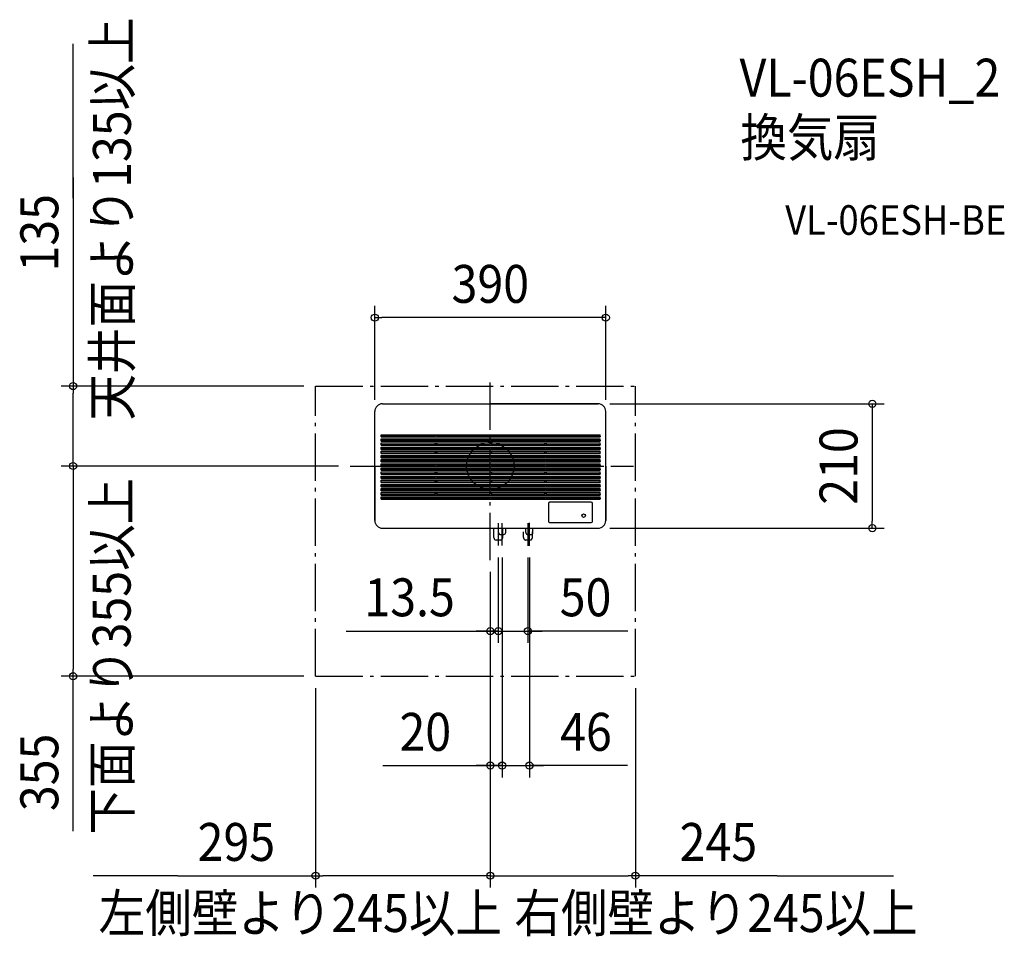
# Model space of a CAD drawing. Extents: x -795 to 868, y -794 to 754.
import ezdxf
from ezdxf.enums import TextEntityAlignment as Align

# ---------------------------------------------------------------- set-up
doc = ezdxf.new("R2010")
doc.units = 0
doc.header["$LTSCALE"] = 20
doc.header["$PDMODE"] = 3
doc.header["$PDSIZE"] = -2
doc.linetypes.add('DASHDOT', pattern=[5.5, 4, -0.6, 0.3, -0.6])
doc.linetypes.add('DASHED', pattern=[0.75, 0.5, -0.25])
doc.layers.get('DEFPOINTS').update_dxf_attribs({"linetype": 'CONTINUOUS'})
for name, color, linetype in [('ARRANGE', 1, 'CONTINUOUS'), ('BASIS', 6, 'DASHDOT'), ('DETAIL', 5, 'CONTINUOUS'), ('ETC', 61, 'CONTINUOUS'), ('NOTE', 4, 'CONTINUOUS'), ('OUTLINE', 3, 'CONTINUOUS'), ('SERVICESPACE', 2, 'DASHDOT'), ('SIZE', 30, 'CONTINUOUS')]:
    doc.layers.add(name, color=color, linetype=linetype)
doc.styles.get("Standard").update_dxf_attribs({"font": 'SIMPLEX.shx', "width": 0.9, "height": 64, "bigfont": 'BIGFONT.shx'})

msp = doc.modelspace()

# ---------------------------------------------------------------- linework, layer by layer
at = {"layer": 'ARRANGE', "color": 1, "linetype": 'CONTINUOUS'}
msp.add_circle((0, 0), 40, dxfattribs=at)
msp.add_point((0, 0), dxfattribs=at)
at = {"layer": 'BASIS', "color": 6, "linetype": 'DASHDOT'}
for p, q in [((0, -158.933875), (0, 152.835448)), ((-236.469676, 0), (241.655572, 0)), ((13.5, -96.468207), (13.5, -134.404999)), ((20, -134.404999), (20, -96.468207)), ((63.5, -96.468207), (63.5, -134.679901)), ((66, -134.679901), (66, -96.193305))]:
    msp.add_line(p, q, dxfattribs=at)
at = {"layer": 'DEFPOINTS', "color": 30, "linetype": 'CONTINUOUS'}
for p in [(-195, 250.577631), (-704.496281, 135), (-295, 135), (182, 105), (-195, 92), (195, 92), (-236.469676, 0), (-236.469676, 0), (182, -105), (644.926336, -105), (13.5, -134.404999), (13.5, -134.404999), (20, -134.404999), (20, -134.404999), (63.5, -134.679901), (66, -134.679901), (0, -158.933875), (0, -158.933875), (0, -158.933875), (0, -158.933875), (13.5, -278.729255), (63.5, -278.729255), (-704.496281, -355), (-295, -355), (-295, -355), (245, -355), (20, -505.929492), (66, -505.929492), (-295, -691.855898), (245, -691.855898)]:
    msp.add_point(p, dxfattribs=at)
at = {"layer": 'DETAIL', "color": 5, "linetype": 'CONTINUOUS'}
for p, q in [((-182, 105), (0, 105)), ((-182, 105), (182, 105)), ((182, 105), (0, 105)), ((-195, 0), (-195, 92)), ((-195, -92), (-195, 92)), ((195, 0), (195, 92)), ((195, -92), (195, 92)), ((-184.5, 52.838604), (185.5, 52.838604)), ((-184.5, 49), (-184.5, 52.838604)), ((-184.5, 50.5), (-93.5, 50.5)), ((-184.5, 50.5), (-184.5, 49.5)), ((-90.5, 51.279794), (-93.5, 51.279794)), ((-93.5, 51.279794), (-93.5, 49)), ((-90.5, 51.279794), (-90.5, 49)), ((-90.5, 50.5), (-1, 50.5)), ((-1, 51.279794), (-1, 49)), ((-1, 51.279794), (2, 51.279794)), ((2, 51.279794), (2, 49)), ((2, 50.5), (91.5, 50.5)), ((91.5, 51.279794), (94.5, 51.279794)), ((91.5, 51.279794), (91.5, 49)), ((94.5, 51.279794), (94.5, 49)), ((94.5, 50.5), (185.5, 50.5)), ((185.5, 49), (185.5, 52.838604)), ((185.5, 50.5), (185.5, 49.5)), ((-184.5, 49), (185.5, 49)), ((-184.5, 45.848382), (185.5, 45.848382)), ((-184.5, 42), (-184.5, 45.848382)), ((-184.5, 43.5), (-93.5, 43.5)), ((-184.5, 43.5), (-184.5, 42.5)), ((-184.5, 42), (185.5, 42)), ((-184.5, 38.858701), (185.5, 38.858701)), ((-184.5, 35), (-184.5, 38.858701)), ((-184.5, 36.5), (-93.5, 36.5)), ((-184.5, 36.5), (-184.5, 35.5)), ((-184.5, 35), (185.5, 35)), ((-93.5, 44.283083), (-93.5, 42)), ((-93.5, 44.283083), (-90.5, 44.283083)), ((-93.5, 37.286555), (-93.5, 35)), ((-93.5, 37.286555), (-90.5, 37.286555)), ((-90.5, 44.283083), (-90.5, 42)), ((-90.5, 43.5), (-1, 43.5)), ((-90.5, 37.286555), (-90.5, 35)), ((-90.5, 36.5), (-1, 36.5)), ((-1, 44.283083), (-1, 42)), ((2, 44.283083), (-1, 44.283083)), ((-1, 37.286555), (-1, 35)), ((2, 37.286555), (-1, 37.286555)), ((2, 44.283083), (2, 42)), ((2, 43.5), (91.5, 43.5)), ((2, 37.286555), (2, 35)), ((2, 36.5), (91.5, 36.5)), ((91.5, 44.283083), (91.5, 42)), ((94.5, 44.283083), (91.5, 44.283083)), ((91.5, 37.286555), (91.5, 35)), ((94.5, 37.286555), (91.5, 37.286555)), ((94.5, 44.283083), (94.5, 42)), ((94.5, 43.5), (185.5, 43.5)), ((94.5, 37.286555), (94.5, 35)), ((94.5, 36.5), (185.5, 36.5)), ((185.5, 42), (185.5, 45.848382)), ((185.5, 43.5), (185.5, 42.5)), ((185.5, 35), (185.5, 38.858701)), ((185.5, 36.5), (185.5, 35.5)), ((-184.5, 31.869575), (185.5, 31.869575)), ((-184.5, 28), (-184.5, 31.869575)), ((-184.5, 29.5), (-93.5, 29.5)), ((-184.5, 29.5), (-184.5, 28.5)), ((-184.5, 28), (185.5, 28)), ((-184.5, 24.881014), (185.5, 24.881014)), ((-184.5, 21), (-184.5, 24.881014)), ((-184.5, 22.5), (-93.5, 22.5)), ((-184.5, 22.5), (-184.5, 21.5)), ((-184.5, 21), (185.5, 21)), ((-184.5, 17.893033), (185.5, 17.893033)), ((-184.5, 14), (-184.5, 17.893033)), ((-93.5, 30.290213), (-93.5, 28)), ((-93.5, 30.290213), (-90.5, 30.290213)), ((-93.5, 23.294062), (-93.5, 21)), ((-93.5, 23.294062), (-90.5, 23.294062)), ((-90.5, 30.290213), (-90.5, 28)), ((-90.5, 29.5), (-1, 29.5)), ((-90.5, 23.294062), (-90.5, 21)), ((-90.5, 22.5), (-1, 22.5)), ((-1, 30.290213), (-1, 28)), ((2, 30.290213), (-1, 30.290213)), ((-1, 23.294062), (-1, 21)), ((2, 23.294062), (-1, 23.294062)), ((2, 30.290213), (2, 28)), ((2, 29.5), (91.5, 29.5)), ((2, 23.294062), (2, 21)), ((2, 22.5), (91.5, 22.5)), ((91.5, 30.290213), (91.5, 28)), ((94.5, 30.290213), (91.5, 30.290213)), ((91.5, 23.294062), (91.5, 21)), ((94.5, 23.294062), (91.5, 23.294062)), ((94.5, 30.290213), (94.5, 28)), ((94.5, 29.5), (185.5, 29.5)), ((94.5, 23.294062), (94.5, 21)), ((94.5, 22.5), (185.5, 22.5)), ((185.5, 28), (185.5, 31.869575)), ((185.5, 29.5), (185.5, 28.5)), ((185.5, 21), (185.5, 24.881014)), ((185.5, 22.5), (185.5, 21.5)), ((185.5, 14), (185.5, 17.893033)), ((-195, 0), (-195, -92)), ((-184.5, 15.5), (-93.5, 15.5)), ((-184.5, 15.5), (-184.5, 14.5)), ((-184.5, 14), (185.5, 14)), ((-184.5, 10.905647), (185.5, 10.905647)), ((-184.5, 7), (-184.5, 10.905647)), ((-184.5, 8.5), (-93.5, 8.5)), ((-184.5, 8.5), (-184.5, 7.5)), ((-184.5, 7), (185.5, 7)), ((-184.5, 3.918873), (185.5, 3.918873)), ((-184.5, 0), (-184.5, 3.918873)), ((-184.5, 1.5), (-93.5, 1.5)), ((-184.5, 1.5), (-184.5, 0.5)), ((-184.5, 0), (185.5, 0)), ((-93.5, 16.298107), (-93.5, 14)), ((-93.5, 16.298107), (-90.5, 16.298107)), ((-93.5, 9.302353), (-93.5, 7)), ((-93.5, 9.302353), (-90.5, 9.302353)), ((-93.5, 2.306805), (-93.5, 0)), ((-93.5, 2.306805), (-90.5, 2.306805)), ((-90.5, 16.298107), (-90.5, 14)), ((-90.5, 15.5), (-1, 15.5)), ((-90.5, 9.302353), (-90.5, 7)), ((-90.5, 8.5), (-1, 8.5)), ((-90.5, 2.306805), (-90.5, 0)), ((-90.5, 1.5), (-1, 1.5)), ((-1, 16.298107), (-1, 14)), ((2, 16.298107), (-1, 16.298107)), ((-1, 9.302353), (-1, 7)), ((2, 9.302353), (-1, 9.302353)), ((-1, 2.306805), (-1, 0)), ((2, 2.306805), (-1, 2.306805)), ((2, 16.298107), (2, 14)), ((2, 15.5), (91.5, 15.5)), ((2, 9.302353), (2, 7)), ((2, 8.5), (91.5, 8.5)), ((2, 2.306805), (2, 0)), ((2, 1.5), (91.5, 1.5)), ((91.5, 16.298107), (91.5, 14)), ((94.5, 16.298107), (91.5, 16.298107)), ((91.5, 9.302353), (91.5, 7)), ((94.5, 9.302353), (91.5, 9.302353)), ((91.5, 2.306805), (91.5, 0)), ((94.5, 2.306805), (91.5, 2.306805)), ((94.5, 16.298107), (94.5, 14)), ((94.5, 15.5), (185.5, 15.5)), ((94.5, 9.302353), (94.5, 7)), ((94.5, 8.5), (185.5, 8.5)), ((94.5, 2.306805), (94.5, 0)), ((94.5, 1.5), (185.5, 1.5)), ((185.5, 15.5), (185.5, 14.5)), ((185.5, 7), (185.5, 10.905647)), ((185.5, 8.5), (185.5, 7.5)), ((185.5, 0), (185.5, 3.918873)), ((185.5, 1.5), (185.5, 0.5)), ((195, 0), (195, -92)), ((-184.5, -3.063473), (185.5, -3.063473)), ((-184.5, -7), (-184.5, -3.063473)), ((-184.5, -5.5), (-93.5, -5.5)), ((-184.5, -5.5), (-184.5, -6.5)), ((-184.5, -7), (185.5, -7)), ((-184.5, -10.052771), (185.5, -10.052771)), ((-184.5, -14), (-184.5, -10.052771)), ((-184.5, -12.5), (-93.5, -12.5)), ((-184.5, -12.5), (-184.5, -13.5)), ((-184.5, -14), (185.5, -14)), ((-93.5, -4.68853), (-93.5, -7)), ((-93.5, -4.68853), (-90.5, -4.68853)), ((-93.5, -11.683647), (-93.5, -14)), ((-93.5, -11.683647), (-90.5, -11.683647)), ((-90.5, -4.68853), (-90.5, -7)), ((-90.5, -5.5), (-1, -5.5)), ((-90.5, -11.683647), (-90.5, -14)), ((-90.5, -12.5), (-1, -12.5)), ((-1, -4.68853), (-1, -7)), ((2, -4.68853), (-1, -4.68853)), ((-1, -11.683647), (-1, -14)), ((2, -11.683647), (-1, -11.683647)), ((2, -4.68853), (2, -7)), ((2, -5.5), (91.5, -5.5)), ((2, -11.683647), (2, -14)), ((2, -12.5), (91.5, -12.5)), ((91.5, -4.68853), (91.5, -7)), ((94.5, -4.68853), (91.5, -4.68853)), ((91.5, -11.683647), (91.5, -14)), ((94.5, -11.683647), (91.5, -11.683647)), ((94.5, -4.68853), (94.5, -7)), ((94.5, -5.5), (185.5, -5.5)), ((94.5, -11.683647), (94.5, -14)), ((94.5, -12.5), (185.5, -12.5)), ((185.5, -7), (185.5, -3.063473)), ((185.5, -5.5), (185.5, -6.5)), ((185.5, -14), (185.5, -10.052771)), ((185.5, -12.5), (185.5, -13.5)), ((-184.5, -17.0376), (185.5, -17.0376)), ((-184.5, -21), (-184.5, -17.0376)), ((-184.5, -19.5), (-93.5, -19.5)), ((-184.5, -19.5), (-184.5, -20.5)), ((-184.5, -21), (185.5, -21)), ((-184.5, -24.021738), (185.5, -24.021738)), ((-184.5, -28), (-184.5, -24.021738)), ((-184.5, -26.5), (-93.5, -26.5)), ((-184.5, -26.5), (-184.5, -27.5)), ((-184.5, -28), (185.5, -28)), ((-184.5, -31.005161), (185.5, -31.005161)), ((-184.5, -35), (-184.5, -31.005161)), ((-90.5, -18.678537), (-93.5, -18.678537)), ((-93.5, -18.678537), (-93.5, -21)), ((-93.5, -25.673194), (-93.5, -28)), ((-93.5, -25.673194), (-90.5, -25.673194)), ((-93.5, -32.667608), (-93.5, -35)), ((-93.5, -32.667608), (-90.5, -32.667608)), ((-90.5, -18.678537), (-90.5, -21)), ((-90.5, -19.5), (-1, -19.5)), ((-90.5, -25.673194), (-90.5, -28)), ((-90.5, -26.5), (-1, -26.5)), ((-90.5, -32.667608), (-90.5, -35)), ((-1, -18.678537), (-1, -21)), ((-1, -18.678537), (2, -18.678537)), ((-1, -25.673194), (-1, -28)), ((2, -25.673194), (-1, -25.673194)), ((-1, -32.667608), (-1, -35)), ((2, -32.667608), (-1, -32.667608)), ((2, -18.678537), (2, -21)), ((2, -19.5), (91.5, -19.5)), ((2, -25.673194), (2, -28)), ((2, -26.5), (91.5, -26.5)), ((2, -32.667608), (2, -35)), ((91.5, -18.678537), (91.5, -21)), ((91.5, -18.678537), (94.5, -18.678537)), ((91.5, -25.673194), (91.5, -28)), ((94.5, -25.673194), (91.5, -25.673194)), ((91.5, -32.667608), (91.5, -35)), ((94.5, -32.667608), (91.5, -32.667608)), ((94.5, -18.678537), (94.5, -21)), ((94.5, -19.5), (185.5, -19.5)), ((94.5, -25.673194), (94.5, -28)), ((94.5, -26.5), (185.5, -26.5)), ((94.5, -32.667608), (94.5, -35)), ((185.5, -21), (185.5, -17.0376)), ((185.5, -19.5), (185.5, -20.5)), ((185.5, -28), (185.5, -24.021738)), ((185.5, -26.5), (185.5, -27.5)), ((185.5, -35), (185.5, -31.005161)), ((-184.5, -33.5), (-93.5, -33.5)), ((-184.5, -35), (185.5, -35)), ((-184.5, -37.987843), (185.5, -37.987843)), ((-184.5, -42), (-184.5, -37.987843)), ((-184.5, -40.5), (-93.5, -40.5)), ((-184.5, -40.5), (-184.5, -41.5)), ((-184.5, -42), (185.5, -42)), ((-184.5, -44.969757), (185.5, -44.969757)), ((-184.5, -49), (-184.5, -44.969757)), ((-184.5, -47.5), (-93.5, -47.5)), ((-184.5, -47.5), (-184.5, -48.5)), ((-184.5, -49), (185.5, -49)), ((-93.5, -39.661772), (-93.5, -42)), ((-93.5, -39.661772), (-90.5, -39.661772)), ((-93.5, -46.655676), (-93.5, -49)), ((-93.5, -46.655676), (-90.5, -46.655676)), ((-90.5, -33.5), (-1, -33.5)), ((-90.5, -39.661772), (-90.5, -42)), ((-90.5, -40.5), (-1, -40.5)), ((-90.5, -46.655676), (-90.5, -49)), ((-90.5, -47.5), (-1, -47.5)), ((-1, -39.661772), (-1, -42)), ((2, -39.661772), (-1, -39.661772)), ((-1, -46.655676), (-1, -49)), ((2, -46.655676), (-1, -46.655676)), ((2, -33.5), (91.5, -33.5)), ((2, -39.661772), (2, -42)), ((2, -40.5), (91.5, -40.5)), ((2, -46.655676), (2, -49)), ((2, -47.5), (91.5, -47.5)), ((91.5, -39.661772), (91.5, -42)), ((94.5, -39.661772), (91.5, -39.661772)), ((91.5, -46.655676), (91.5, -49)), ((94.5, -46.655676), (91.5, -46.655676)), ((94.5, -33.5), (185.5, -33.5)), ((94.5, -39.661772), (94.5, -42)), ((94.5, -40.5), (185.5, -40.5)), ((94.5, -46.655676), (94.5, -49)), ((94.5, -47.5), (185.5, -47.5)), ((185.5, -33.5), (185.5, -34.5)), ((185.5, -42), (185.5, -37.987843)), ((185.5, -40.5), (185.5, -41.5)), ((185.5, -49), (185.5, -44.969757)), ((185.5, -47.5), (185.5, -48.5)), ((-184.5, -51.950872), (185.5, -51.950872)), ((-184.5, -56), (-184.5, -51.950872)), ((-184.5, -54.5), (-93.5, -54.5)), ((-184.5, -56), (185.5, -56)), ((-93.5, -53.48366), (-93.5, -56)), ((-93.5, -53.48366), (-90.5, -53.48366)), ((-90.5, -53.48366), (-90.5, -56)), ((-90.5, -54.5), (-1, -54.5)), ((-1, -53.48366), (-1, -56)), ((2, -53.48366), (-1, -53.48366)), ((2, -53.48366), (2, -56)), ((2, -54.5), (91.5, -54.5)), ((91.5, -53.48366), (91.5, -56)), ((94.5, -53.48366), (91.5, -53.48366)), ((94.5, -53.48366), (94.5, -56)), ((94.5, -54.5), (185.5, -54.5)), ((98.016988, -63.052752), (98.016988, -93.552752)), ((170.516988, -61.052752), (100.016988, -61.052752)), ((172.516988, -93.552752), (172.516988, -63.052752)), ((185.5, -56), (185.5, -51.950872)), ((185.5, -54.5), (185.5, -55.5)), ((100.016988, -95.552752), (170.516988, -95.552752)), ((-182, -105), (-103.5, -105)), ((-182, -105), (182, -105)), ((6, -121), (6, -105)), ((21, -121), (21, -105)), ((21, -115.5), (23, -115.5)), ((26, -112.5), (26, -105)), ((17, -125), (10, -125))]:
    msp.add_line(p, q, dxfattribs=at)
at = {"layer": 'DETAIL', "color": 5, "linetype": 'DASHED'}
for p, q in [((14, -112.5), (14, -105)), ((17, -115.5), (21, -115.5)), ((56, -121), (56, -105)), ((60, -112.5), (60, -105)), ((63, -115.5), (66, -115.5)), ((66, -115.5), (69, -115.5)), ((71, -121), (71, -105)), ((72, -112.5), (72, -105)), ((67, -125), (60, -125))]:
    msp.add_line(p, q, dxfattribs=at)
at = {"layer": 'DETAIL', "color": 5, "linetype": 'CONTINUOUS'}
msp.add_circle((157.5, -83.771408), 3, dxfattribs=at)
for centre, radius, start, end in [((-182, 92), 13, 90, 180), ((-182, 92), 13, 90, 180), ((182, 92), 13, 0, 90), ((182, 92), 13, 0, 90), ((100.016988, -63.052752), 2, 90, 180), ((170.516988, -63.052752), 2, 0, 90), ((-182, -92), 13, 180, 270), ((-182, -92), 13, 180, 270), ((100.016988, -93.552752), 2, 180, 270), ((170.516988, -93.552752), 2, 270, 0), ((182, -92), 13, 270, 0), ((182, -92), 13, 270, 0), ((23, -112.5), 3, 270, 0), ((10, -121), 4, 180, 270), ((17, -121), 4, 270, 0)]:
    msp.add_arc(centre, radius, start, end, dxfattribs=at)
at = {"layer": 'DETAIL', "color": 5, "linetype": 'DASHED'}
for centre, radius, start, end in [((17, -112.5), 3, 180, 250.528779), ((17, -112.5), 3, 250.528779, 270), ((63, -112.5), 3, 180, 270), ((69, -112.5), 3, 270, 311.810315), ((69, -112.5), 3, 311.810315, 0), ((60, -121), 4, 180, 270), ((67, -121), 4, 270, 0)]:
    msp.add_arc(centre, radius, start, end, dxfattribs=at)
at = {"layer": 'OUTLINE', "color": 3, "linetype": 'CONTINUOUS'}
for p, q in [((-182, 105), (182, 105)), ((-182, 105), (0, 105)), ((182, 105), (0, 105)), ((-195, -92), (-195, 92)), ((-195, 0), (-195, 92)), ((195, -92), (195, 92)), ((195, 0), (195, 92)), ((-195, 0), (-195, -92)), ((195, 0), (195, -92)), ((-182, -105), (182, -105)), ((-182, -105), (-103.5, -105))]:
    msp.add_line(p, q, dxfattribs=at)
for centre, start, end in [((-182, 92), 90, 180), ((-182, 92), 90, 180), ((182, 92), 0, 90), ((182, 92), 0, 90), ((-182, -92), 180, 270), ((-182, -92), 180, 270), ((182, -92), 270, 0), ((182, -92), 270, 0)]:
    msp.add_arc(centre, 13, start, end, dxfattribs=at)
at = {"layer": 'SERVICESPACE', "color": 2, "linetype": 'DASHDOT'}
for p, q in [((-295, -355), (-295, 135)), ((-295, 135), (245, 135)), ((245, -355), (245, 135)), ((-295, -355), (245, -355))]:
    msp.add_line(p, q, dxfattribs=at)
at = {"layer": 'SIZE', "color": 30, "linetype": 'CONTINUOUS'}
for p, q in [((-704.496281, 452.510243), (-704.496281, 713.010412)), ((-704.496281, 487.45152), (-704.496281, 135)), ((-195, 112), (-195, 270.577631)), ((195, 112), (195, 270.577631)), ((-195, 250.577631), (-183, 250.577631)), ((183, 250.577631), (-183, 250.577631)), ((195, 250.577631), (183, 250.577631)), ((-315, 135), (-724.496281, 135)), ((-704.496281, 135), (-704.496281, 123)), ((-704.496281, 12), (-704.496281, 123)), ((202, 105), (664.926336, 105)), ((644.926336, 105), (644.926336, 93)), ((644.926336, 93), (644.926336, -93)), ((-256.469676, 0), (-724.496281, 0)), ((-256.469676, 0), (-724.496281, 0)), ((-704.496281, 0), (-704.496281, 12)), ((-704.496281, 0), (-704.496281, -12)), ((-704.496281, -12), (-704.496281, -343)), ((644.926336, -105), (644.926336, -93)), ((202, -105), (664.926336, -105)), ((13.5, -154.404999), (13.5, -298.729255)), ((13.5, -154.404999), (13.5, -298.729255)), ((20, -154.404999), (20, -525.929492)), ((20, -154.404999), (20, -525.929492)), ((63.5, -154.679901), (63.5, -298.729255)), ((66, -154.679901), (66, -525.929492)), ((0, -178.933875), (0, -711.855898)), ((0, -178.933875), (0, -711.855898)), ((0, -178.933875), (0, -298.729255)), ((0, -178.933875), (0, -525.929492)), ((-243.560478, -278.729255), (0, -278.729255)), ((-12, -278.729255), (-24, -278.729255)), ((0, -278.729255), (-12, -278.729255)), ((1.5, -278.729255), (-10.5, -278.729255)), ((0, -278.729255), (13.5, -278.729255)), ((0, -278.729255), (13.5, -278.729255)), ((13.5, -278.729255), (1.5, -278.729255)), ((13.5, -278.729255), (25.5, -278.729255)), ((13.5, -278.729255), (63.5, -278.729255)), ((13.5, -278.729255), (63.5, -278.729255)), ((25.5, -278.729255), (37.5, -278.729255)), ((232.381903, -278.729255), (63.5, -278.729255)), ((63.5, -278.729255), (75.5, -278.729255)), ((75.5, -278.729255), (87.5, -278.729255)), ((-704.496281, -355), (-704.496281, -343)), ((-315, -355), (-724.496281, -355)), ((-704.496281, -616.466922), (-704.496281, -355)), ((-295, -375), (-295, -711.855898)), ((245, -375), (245, -711.855898)), ((-181.378767, -505.929492), (0, -505.929492)), ((-12, -505.929492), (-24, -505.929492)), ((0, -505.929492), (-12, -505.929492)), ((8, -505.929492), (-4, -505.929492)), ((0, -505.929492), (20, -505.929492)), ((0, -505.929492), (20, -505.929492)), ((20, -505.929492), (8, -505.929492)), ((20, -505.929492), (32, -505.929492)), ((20, -505.929492), (66, -505.929492)), ((20, -505.929492), (66, -505.929492)), ((32, -505.929492), (44, -505.929492)), ((231.786313, -505.929492), (66, -505.929492)), ((66, -505.929492), (78, -505.929492)), ((78, -505.929492), (90, -505.929492)), ((-527.813785, -691.855898), (-670.715701, -691.855898)), ((-527.813785, -691.855898), (-295, -691.855898)), ((-295, -691.855898), (-283, -691.855898)), ((-12, -691.855898), (-283, -691.855898)), ((0, -691.855898), (-12, -691.855898)), ((0, -691.855898), (12, -691.855898)), ((12, -691.855898), (233, -691.855898)), ((245, -691.855898), (233, -691.855898)), ((484.162763, -691.855898), (245, -691.855898)), ((484.162763, -691.855898), (680.484189, -691.855898))]:
    msp.add_line(p, q, dxfattribs=at)
for centre in [(-195, 250.577631), (195, 250.577631), (-704.496281, 135), (644.926336, 105), (-704.496281, 0), (-704.496281, 0), (644.926336, -105), (0, -278.729255), (13.5, -278.729255), (13.5, -278.729255), (63.5, -278.729255), (-704.496281, -355), (0, -505.929492), (20, -505.929492), (20, -505.929492), (66, -505.929492), (-295, -691.855898), (0, -691.855898), (0, -691.855898), (245, -691.855898)]:
    msp.add_circle(centre, 6, dxfattribs=at)

# ---------------------------------------------------------------- texts
at = {"layer": 'ETC', "color": 61, "linetype": 'CONTINUOUS', "width": 0.9}
for s, height, p in [('VL-06ESH_2', 64, (420.83603, 623.816375)), ('換気扇', 64, (422.260163, 522.856865)), ('VL-06ESH-BE', 50, (497.889747, 390.416836))]:
    msp.add_text(s, height=height, dxfattribs=at).set_placement(p)
at = {"layer": 'NOTE', "color": 4, "linetype": 'CONTINUOUS', "width": 0.9}
for s, p in [('天井面より135以上', (-606.909115, 76.729919)), ('下面より355以上', (-607.368848, -622.336608))]:
    msp.add_text(s, height=64, rotation=90, dxfattribs=at).set_placement(p)
for s, p in [('左側壁より245以上', (-661.223364, -786.960942)), ('右側壁より245以上', (40.741775, -786.960942))]:
    msp.add_text(s, height=64, dxfattribs=at).set_placement(p)
at = {"layer": 'SIZE', "color": 30, "linetype": 'CONTINUOUS', "width": 0.9}
for s, p in [('135', (-729.496281, 393.880091)), ('210', (619.926336, 0)), ('355', (-729.496281, -517.409779))]:
    msp.add_text(s, height=64, rotation=90, dxfattribs=at).set_placement(p, align=Align.CENTER)
for s, p in [('390', (0, 275.577631)), ('13.5', (-136.274763, -253.729255)), ('50', (160.753331, -253.729255)), ('20', (-109.750195, -480.929492)), ('46', (161.52917, -480.929492)), ('295', (-428.756642, -666.855898)), ('245', (385.10562, -666.855898))]:
    msp.add_text(s, height=64, dxfattribs=at).set_placement(p, align=Align.CENTER)

doc.saveas('drawing.dxf')
